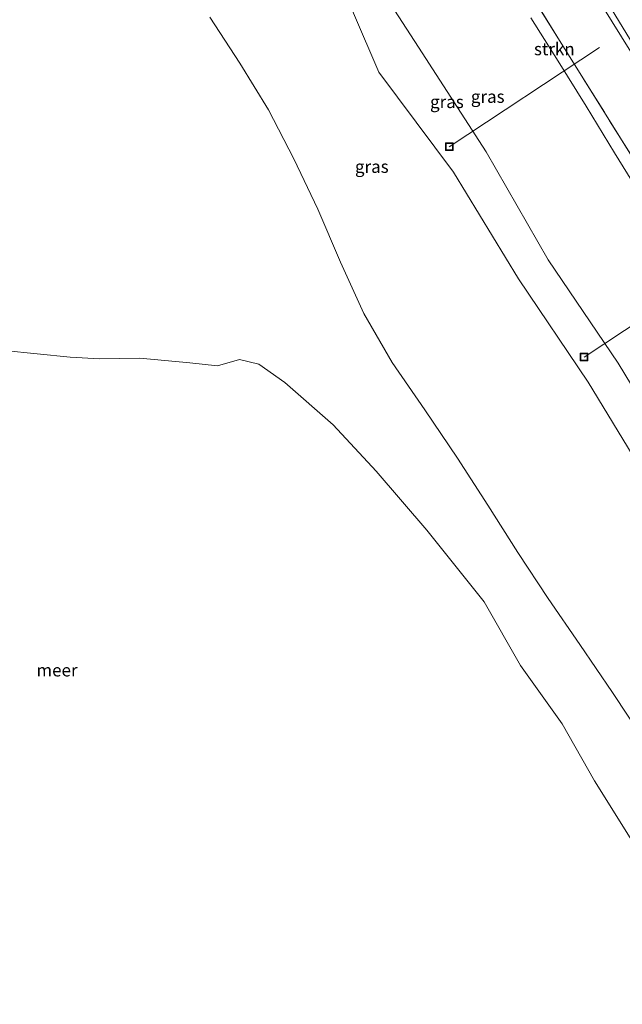
# Model space of a CAD drawing. Units: metres. Extents: x 152682 to 159265, y 512500 to 518751.
# Drawn here: x 156103 to 156224, y 517076 to 517274 of the extents above; entities that cross this region are included whole.
import ezdxf
from ezdxf.enums import TextEntityAlignment as Align

# ---------------------------------------------------------------- set-up
doc = ezdxf.new("R2010")
doc.units = ezdxf.units.M
doc.linetypes.add('IE-TERREINAFSCHEIDING', pattern=[10, 8, -2])
doc.layers.get('0').update_dxf_attribs({"lineweight": 25})
for name, color, linetype, lineweight in [('B-ME-AL-OVERIG-L-B1', 7, 'Continuous', 18), ('B-ME-BV-GELEIDECONSTRUCTIE-GELEIDERAIL-L-B1', 213, 'BV-GELEIDERAIL', 18), ('B-ME-GR-STRUIKEN-GV-B6', 93, 'Continuous', 18), ('B-ME-GW-KRUINLIJN-L-B1', 93, 'Continuous', 18), ('B-ME-GW-TEENLIJN-L-B1', 93, 'Continuous', 18), ('B-ME-IE-GRASLAND-GV-B6', 93, 'Continuous', 18), ('B-ME-IE-GRONDWERKLIJN-GROND_NIETINGERICHT-GV-B6', 253, 'Continuous', 18), ('B-ME-IE-INRICHTINGSELEMENT-S-B1', 253, 'Continuous', 18), ('B-ME-IE-TERREINAFSCHEIDING-RASTERHEKWERK-L-B1', 8, 'IE-TERREINAFSCHEIDING', 18), ('B-ME-OB-WATERLIJN-L-B1', 133, 'OB-WATERLIJN', 18), ('B-ME-OG-WATER-GV-B6', 153, 'Continuous', 18), ('B-ME-VH-VERH_SOORT-BITUMEN-GV-B6', 8, 'IE-TERREINAFSCHEIDING-NATUURLIJK-HOUTWAL', 18)]:
    doc.layers.add(name, color=color, linetype=linetype, lineweight=lineweight)
doc.styles.add('NLCS-ISO', font='NLCS-ISO.TTF')
doc.linetypes.add('BV-GELEIDERAIL', pattern='A,10,-3,[108,NLCS.SHX,S=1,R=0,X=0,Y=0],-3', length=16)
doc.linetypes.add('IE-TERREINAFSCHEIDING-NATUURLIJK-HOUTWAL', pattern='A,7,-1.5,[67,NLCS.SHX,S=0.75,R=45,X=0,Y=0],-1.5,7,-1.5,[70,NLCS.SHX,S=0.75,R=0,X=0,Y=0],-1.5', length=20)
doc.linetypes.add('OB-WATERLIJN', pattern='A,10,[32,NLCS.SHX,S=2,R=0,X=0,Y=0],-12', length=22)

# ---------------------------------------------------------------- blocks, each defined once
blk = doc.blocks.new('put')
for p, q in [((0.75, 0.75), (-0.75, 0.75)), ((-0.75, 0.75), (-0.75, -0.75)), ((0.75, -0.75), (0.75, 0.75)), ((-0.75, -0.75), (0.75, -0.75))]:
    blk.add_line(p, q)
blk.add_lwpolyline([(-0.625, 0.625), (0.625, 0.625), (0.625, -0.625), (-0.625, -0.625)], close=True)

msp = doc.modelspace()

# ---------------------------------------------------------------- linework, layer by layer
at = {"layer": 'B-ME-AL-OVERIG-L-B1'}
for p, q in [((156219.807, 517268.425, 1.555), (156189.643, 517248.537, 1.457)), ((156246.403, 517225.905, 1.584), (156216.685, 517206.344, 1.457))]:
    msp.add_line(p, q, dxfattribs=at)
at = {"layer": 'B-ME-BV-GELEIDECONSTRUCTIE-GELEIDERAIL-L-B1'}
msp.add_polyline3d([(156120.194, 517437.9512, 3.3878), (156129.126, 517423.566, 3.328), (156141.857, 517403.055, 3.267), (156152.393, 517386.093, 3.218), (156161.601, 517371.313, 3.267), (156170.638, 517356.66, 3.292), (156179.096, 517343.175, 3.377), (156187.568, 517329.479, 3.353), (156196.756, 517314.684, 3.365), (156205.327, 517300.983, 3.304), (156214.5, 517286.208, 3.267), (156224.191, 517270.583, 3.267), (156233.279, 517255.967, 3.292), (156242.691, 517240.847, 3.292), (156252.446, 517225.285, 3.39), (156261.119, 517211.232, 3.292), (156269.986, 517197.086, 3.292), (156279.908, 517181.062, 3.279), (156289.865, 517164.969, 3.292), (156300.971, 517147.258, 3.316), (156314.2452, 517125.8477, 3.2911)], dxfattribs=at)
at = {"layer": 'B-ME-GR-STRUIKEN-GV-B6'}
for points in [[(156202.9256, 517284.0501, 3.7232), (156211.2372, 517270.7178, 3.685), (156230.5585, 517239.725, 3.5962)], [(156228.581, 517238.028, 2.333), (156222.822, 517247.289, 2.369), (156217.079, 517256.641, 2.379), (156211.463, 517265.674, 2.398), (156206.025, 517274.418, 2.404)]]:
    msp.add_polyline3d(points, dxfattribs=at)
at = {"layer": 'B-ME-GW-KRUINLIJN-L-B1'}
msp.add_polyline3d([(156288.81, 517098.5, 2.228), (156275.242, 517119.5, 2.267), (156261.5, 517140.391, 2.396), (156248.105, 517161.5, 2.268), (156236.5, 517183.734, 2.264), (156223.5, 517205.091, 2.324), (156209.5, 517225.82, 2.291), (156197.014, 517247.5, 2.236), (156183.446, 517268.5, 2.348), (156169.878, 517289.5, 2.28), (156156.5, 517310.62, 2.358), (156144.332, 517332.5, 2.572), (156125.9578, 517362.9577, 2.396), (156119.1284, 517374.2783, 2.331), (156106.5, 517397.306, 2.558), (156093.5, 517418.663, 2.374)], dxfattribs=at)
at = {"layer": 'B-ME-GW-TEENLIJN-L-B1'}
msp.add_polyline3d([(156285.5, 517096.419, 1.419), (156271.5, 517117.148, 1.564), (156256.5, 517137.248, 1.496), (156243.332, 517158.5, 1.512), (156230.5, 517179.963, 1.471), (156217.5, 517201.32, 1.448), (156203.5, 517222.048, 1.519), (156190.5, 517243.405, 1.48), (156175.491, 517263.5, 1.3), (156165.5, 517286.748, 1.392), (156152.5, 517308.106, 1.573), (156137.968, 517328.5, 1.436), (156126.5, 517350.82, 1.461), (156114.5, 517372.806, 1.341), (156102, 517394.4775, 1.423), (156089.5, 517416.149, 1.505)], dxfattribs=at)
at = {"layer": 'B-ME-IE-GRASLAND-GV-B6'}
for points in [[(156169.878, 517289.5, 2.28), (156183.446, 517268.5, 2.348), (156197.014, 517247.5, 2.236), (156209.5, 517225.82, 2.291), (156223.5, 517205.091, 2.324), (156236.5, 517183.734, 2.264), (156248.105, 517161.5, 2.268), (156261.5, 517140.391, 2.396), (156275.242, 517119.5, 2.267), (156288.81, 517098.5, 2.228), (156285.5, 517096.419, 1.419), (156271.5, 517117.148, 1.564), (156256.5, 517137.248, 1.496), (156243.332, 517158.5, 1.512), (156230.5, 517179.963, 1.471), (156217.5, 517201.32, 1.448), (156203.5, 517222.048, 1.519), (156190.5, 517243.405, 1.48), (156175.491, 517263.5, 1.3), (156165.5, 517286.748, 1.392)], [(156236.5, 517183.734, 2.264), (156223.5, 517205.091, 2.324), (156209.5, 517225.82, 2.291), (156197.014, 517247.5, 2.236), (156183.446, 517268.5, 2.348), (156169.878, 517289.5, 2.28)], [(156165.5, 517286.748, 1.392), (156175.491, 517263.5, 1.3), (156190.5, 517243.405, 1.48), (156203.5, 517222.048, 1.519), (156217.5, 517201.32, 1.448), (156230.5, 517179.963, 1.471)], [(156220.634, 517278.75, 2.619), (156233.565, 517257.518, 2.558), (156246.046, 517237.645, 2.582), (156258.915, 517216.967, 2.68), (156269.733, 517199.345, 2.57), (156282.707, 517178.461, 2.546), (156293.689, 517160.532, 2.582), (156304.232, 517143.796, 2.558), (156315.022, 517126.233, 2.546), (156304.2035, 517120.8671, 3.3711), (156286.9792, 517148.5264, 3.4928), (156279.1609, 517161.0812, 3.548), (156264.011, 517185.641, 3.591), (156256.829, 517197.2837, 3.6113), (156240.4431, 517223.7559, 3.6019), (156230.5585, 517239.725, 3.5962), (156211.2372, 517270.7178, 3.685), (156202.9256, 517284.0501, 3.7232)], [(156228.848, 517129.327, 0.162), (156222.392, 517139.073, 0.109), (156215.849, 517148.659, 0.091), (156209.469, 517157.88, 0.075), (156203.414, 517167.136, 0.115), (156197.368, 517176.599, 0.079), (156191.257, 517186.05, -0.003), (156184.723, 517195.758, 0.022), (156178.201, 517205.237, 0.018), (156172.454, 517215.054, 0.054), (156167.794, 517225.405, 0.079), (156163.256, 517235.988, 0.045), (156158.431, 517246.104, -0.008), (156153.34, 517255.912, 0.07), (156147.625, 517265.291, 0.102), (156141.591, 517274.511, 0.127)], [(156206.025, 517274.418, 2.404), (156211.463, 517265.674, 2.398), (156217.079, 517256.641, 2.379), (156222.822, 517247.289, 2.369), (156228.581, 517238.028, 2.333)]]:
    msp.add_polyline3d(points, dxfattribs=at)
at = {"layer": 'B-ME-IE-GRONDWERKLIJN-GROND_NIETINGERICHT-GV-B6'}
for points in [[(156141.591, 517274.511, 0.127), (156147.625, 517265.291, 0.102), (156153.34, 517255.912, 0.07), (156158.431, 517246.104, -0.008), (156163.256, 517235.988, 0.045), (156167.794, 517225.405, 0.079), (156172.454, 517215.054, 0.054), (156178.201, 517205.237, 0.018), (156184.723, 517195.758, 0.022), (156191.257, 517186.05, -0.003), (156197.368, 517176.599, 0.079), (156203.414, 517167.136, 0.115), (156209.469, 517157.88, 0.075), (156215.849, 517148.659, 0.091), (156222.392, 517139.073, 0.109), (156228.848, 517129.327, 0.162), (156235.7149, 517119.1459, 0.1551), (156243.0525, 517108.2668, 0.1478), (156247.4167, 517101.7962, 0.1434), (156254.863, 517090.756, 0.136), (156260.788, 517081.638, 0.142), (156266.584, 517072.927, 0.128)], [(156249.9375, 517071.8406, -0.4301), (156243.2676, 517084.721, -0.4301), (156233.4224, 517097.9199, -0.4301), (156218.775, 517121.3203, -0.4301), (156212.3094, 517132.7379, -0.4301), (156203.9493, 517144.4896, -0.4301), (156196.6513, 517157.2341, -0.4301), (156185.1292, 517171.6313, -0.4301), (156174.9673, 517183.4751, -0.4301), (156166.3232, 517192.7414, -0.4301), (156156.6579, 517201.2184, -0.4301), (156151.3898, 517204.9073, -0.4301), (156147.5455, 517205.836, -0.4301), (156143.1231, 517204.5595, -0.4301), (156137.5418, 517205.2102, -0.4301), (156127.5, 517206.1304, -0.4301), (156119.5, 517205.9841, -0.4301), (156113.5807, 517206.319, -0.4301), (156100.2968, 517207.6453, -0.4301)]]:
    msp.add_polyline3d(points, dxfattribs=at)
at = {"layer": 'B-ME-IE-TERREINAFSCHEIDING-RASTERHEKWERK-L-B1'}
msp.add_polyline3d([(156123.4658, 517411.8273, 3.312), (156139.0834, 517386.6923, 3.4255), (156148.7473, 517371.1393, 3.4958), (156157.9651, 517356.363, 3.5296), (156176.5219, 517326.6161, 3.5976), (156194.6799, 517297.3432, 3.684), (156202.9256, 517284.0501, 3.723), (156211.2372, 517270.7178, 3.685), (156230.5585, 517239.725, 3.596), (156240.4431, 517223.7559, 3.6019), (156256.829, 517197.2837, 3.611), (156264.011, 517185.641, 3.591), (156279.1609, 517161.0812, 3.548), (156286.9792, 517148.5264, 3.4928), (156304.2035, 517120.8671, 3.371)], dxfattribs=at)
at = {"layer": 'B-ME-OB-WATERLIJN-L-B1'}
msp.add_polyline3d([(156249.9375, 517071.8406, -0.4301), (156243.2676, 517084.721, -0.4301), (156233.4224, 517097.9199, -0.4301), (156218.775, 517121.3203, -0.4301), (156212.3094, 517132.7379, -0.4301), (156203.9493, 517144.4896, -0.4301), (156196.6513, 517157.2341, -0.4301), (156185.1292, 517171.6313, -0.4301), (156174.9673, 517183.4751, -0.4301), (156166.3232, 517192.7414, -0.4301), (156156.6579, 517201.2184, -0.4301), (156151.3898, 517204.9073, -0.4301), (156147.5455, 517205.836, -0.4301), (156143.1231, 517204.5595, -0.4301), (156137.5418, 517205.2102, -0.4301), (156127.5, 517206.1304, -0.4301), (156119.5, 517205.9841, -0.4301), (156113.5807, 517206.319, -0.4301), (156100.2968, 517207.6453, -0.4301)], dxfattribs=at)
at = {"layer": 'B-ME-OG-WATER-GV-B6'}
msp.add_polyline3d([(156100.2968, 517207.6453, -0.4301), (156113.5807, 517206.319, -0.4301), (156119.5, 517205.9841, -0.4301), (156127.5, 517206.1304, -0.4301), (156137.5418, 517205.2102, -0.4301), (156143.1231, 517204.5595, -0.4301), (156147.5455, 517205.836, -0.4301), (156151.3898, 517204.9073, -0.4301), (156156.6579, 517201.2184, -0.4301), (156166.3232, 517192.7414, -0.4301), (156174.9673, 517183.4751, -0.4301), (156185.1292, 517171.6313, -0.4301), (156196.6513, 517157.2341, -0.4301), (156203.9493, 517144.4896, -0.4301), (156212.3094, 517132.7379, -0.4301), (156218.775, 517121.3203, -0.4301), (156233.4224, 517097.9199, -0.4301), (156243.2676, 517084.721, -0.4301), (156249.9375, 517071.8406, -0.4301), (156126.7843, 516982.1962, -0.4301)], dxfattribs=at)
at = {"layer": 'B-ME-VH-VERH_SOORT-BITUMEN-GV-B6'}
msp.add_polyline3d([(156323.803, 517133.256, 2.791), (156315.022, 517126.233, 2.546), (156304.232, 517143.796, 2.558), (156293.689, 517160.532, 2.582), (156282.707, 517178.461, 2.546), (156269.733, 517199.345, 2.57), (156258.915, 517216.967, 2.68), (156246.046, 517237.645, 2.582), (156233.565, 517257.518, 2.558), (156220.634, 517278.75, 2.619)], dxfattribs=at)

# ---------------------------------------------------------------- block references
at = {"layer": 'B-ME-IE-INRICHTINGSELEMENT-S-B1', "rotation": 90}
for p in [(156189.643, 517248.537, 1.457), (156216.685, 517206.344, 1.457)]:
    msp.add_blockref('put', p, dxfattribs=at)

# ---------------------------------------------------------------- texts
at = {"layer": 'B-ME-GR-STRUIKEN-GV-B6', "ltscale": 0.2, "style": 'NLCS-ISO'}
msp.add_text('strkn', height=2.5, dxfattribs=at).set_placement((156210.716, 517268.1331), align=Align.MIDDLE_CENTER)
at = {"layer": 'B-ME-IE-GRASLAND-GV-B6', "ltscale": 0.2, "style": 'NLCS-ISO'}
for p in [(156197.35, 517258.5815), (156189.155, 517257.541), (156174.0875, 517244.538)]:
    msp.add_text('gras', height=2.5, dxfattribs=at).set_placement(p, align=Align.MIDDLE_CENTER)
at = {"layer": 'B-ME-OG-WATER-GV-B6', "ltscale": 0.2, "style": 'NLCS-ISO'}
msp.add_text('meer', height=2.5, dxfattribs=at).set_placement((156110.9008, 517143.5151), align=Align.MIDDLE_CENTER)

doc.saveas('drawing.dxf')
